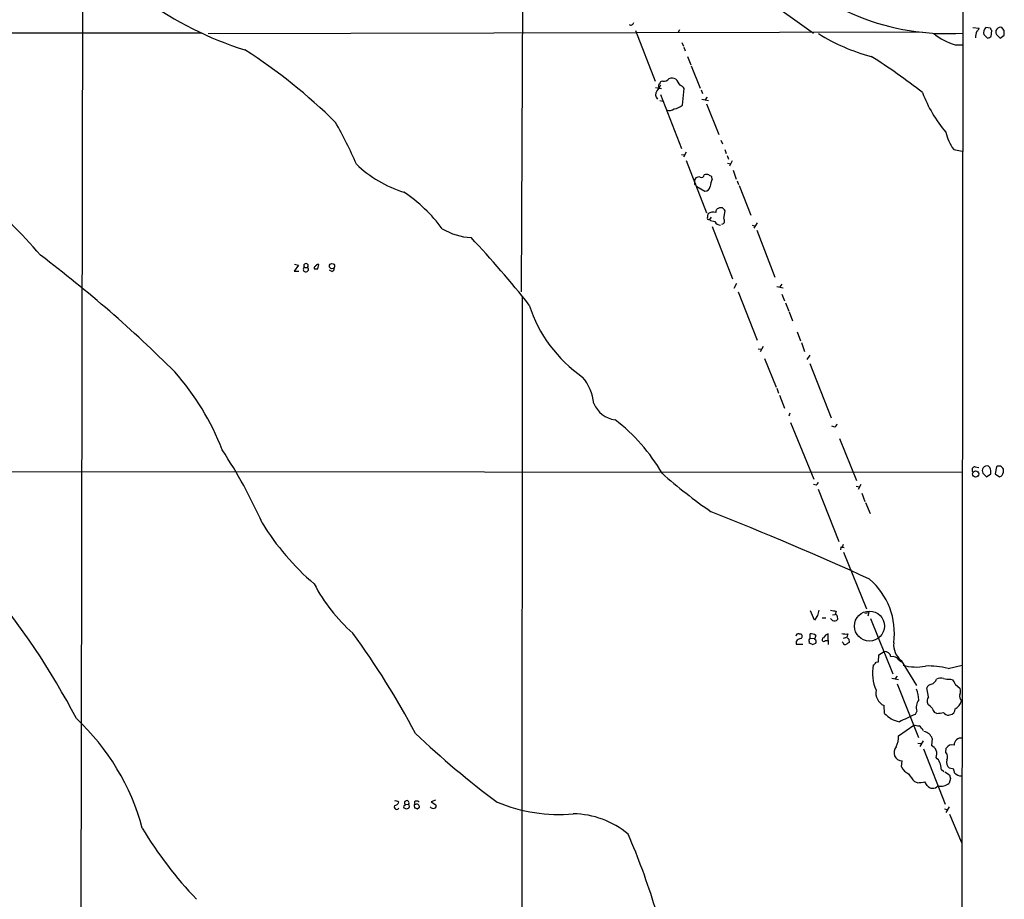
# Model space of a CAD drawing. Extents: x 1 to 150428, y -36111 to 871.
# Drawn here: x 686 to 865, y 453 to 613 of the extents above; entities that cross this region are included whole.
import ezdxf

# ---------------------------------------------------------------- set-up
doc = ezdxf.new("R2010")
doc.units = 0
doc.header["$MEASUREMENT"] = 0
doc.layers.add('MAIN', color=5, linetype='CONTINUOUS')

msp = doc.modelspace()

# ---------------------------------------------------------------- linework, layer by layer
at = {"layer": 'MAIN'}
for p, q in [((857.8427, 850.8153), (857.25, 333.756)), ((697.3147, 748.284), (696.722, 399.796)), ((777.4093, 644.906), (777.0707, 563.7953)), ((818.642, 619.3366), (830.326, 610.9546)), ((610.0233, 610.9546), (718.9047, 611.0393)), ((720.0053, 610.87), (850.138, 611.2086)), ((797.8987, 611.4626), (801.4547, 602.234)), ((805.942, 611.5473), (805.6033, 611.0393)), ((859.3667, 611.9706), (860.552, 611.886)), ((861.3987, 610.7006), (862.076, 610.0233)), ((862.584, 611.886), (861.7373, 611.9706)), ((862.7533, 610.362), (862.838, 611.4626)), ((863.6847, 610.7006), (864.362, 610.0233)), ((864.362, 610.0233), (865.124, 610.616)), ((865.124, 611.4626), (864.7007, 611.9706)), ((806.3653, 609.2613), (806.6193, 608.584)), ((856.1493, 608.838), (857.504, 608.838)), ((806.704, 608.4146), (806.958, 607.7373)), ((807.3813, 606.7213), (807.974, 605.1973)), ((808.0587, 605.028), (809.6673, 600.964)), ((802.894, 602.234), (802.5553, 602.1493)), ((801.5393, 601.0486), (802.64, 600.8793)), ((802.4707, 599.7786), (806.2807, 589.9573)), ((806.45, 597.8313), (806.7887, 600.8793)), ((809.8367, 600.6253), (810.0907, 599.948)), ((802.3013, 598.678), (802.894, 598.5933)), ((810.006, 598.932), (811.1913, 598.678)), ((810.9373, 599.2706), (810.5987, 598.8473)), ((810.8527, 598.0853), (813.054, 592.4973)), ((813.4773, 591.4813), (813.7313, 590.804)), ((806.2807, 588.8566), (806.8733, 588.772)), ((807.1273, 589.28), (806.6193, 588.3486)), ((814.1547, 589.788), (814.4087, 589.026)), ((855.8953, 589.788), (857.4193, 589.4493)), ((807.1273, 587.756), (810.8527, 578.1886)), ((814.578, 588.6873), (814.832, 588.01)), ((814.6627, 587.248), (815.2553, 587.1633)), ((815.5093, 587.6713), (815.0013, 586.74)), ((815.6787, 585.978), (816.2713, 584.3693)), ((808.6513, 583.8613), (808.8207, 583.438)), ((808.6513, 583.3533), (808.8207, 583.438)), ((811.8687, 584.3693), (811.784, 584.7926)), ((816.4407, 584.0306), (816.6947, 583.3533)), ((809.0747, 583.0146), (810.514, 582.168)), ((816.7793, 583.184), (818.896, 577.7653)), ((813.7313, 579.12), (813.2233, 579.12)), ((813.9853, 577.1726), (814.2393, 578.612)), ((811.6993, 577.4266), (811.3607, 577.0033)), ((820.0813, 576.4106), (819.4887, 575.3946)), ((811.8687, 575.7333), (815.594, 566.166)), ((819.15, 575.9873), (819.7427, 575.818)), ((819.9967, 575.056), (823.2987, 566.5046)), ((736.4307, 568.706), (735.6687, 567.6053)), ((735.6687, 567.6053), (736.5153, 567.6053)), ((735.7533, 568.8753), (736.4307, 568.706)), ((737.5313, 568.2826), (738.124, 568.2826)), ((739.3093, 568.2826), (739.3093, 568.0286)), ((739.9867, 568.0286), (740.156, 568.7906)), ((742.5267, 567.5206), (742.1033, 567.7746)), ((815.848, 564.4726), (816.356, 565.404)), ((816.61, 563.7953), (820.0813, 554.99)), ((823.6373, 564.8113), (824.8227, 564.5573)), ((824.5687, 565.2346), (824.23, 564.7266)), ((777.24, 563.118), (777.0707, 199.644)), ((824.5687, 563.372), (825.0767, 562.1866)), ((825.246, 561.848), (825.8387, 560.324)), ((825.9233, 560.1546), (826.516, 558.546)), ((827.3627, 556.514), (827.9553, 554.9053)), ((820.2507, 553.466), (820.8433, 553.3813)), ((821.182, 553.8893), (820.5893, 552.8733)), ((828.1247, 554.5666), (828.7173, 552.958)), ((821.436, 551.688), (823.5527, 546.4386)), ((829.6487, 552.2806), (829.1407, 551.5186)), ((829.6487, 550.7566), (833.5433, 540.8506)), ((823.6373, 546.2693), (823.976, 545.338)), ((824.1453, 544.9993), (825.0767, 542.6286)), ((826.008, 541.6973), (825.8387, 541.1893)), ((826.1773, 540.004), (830.4107, 529.6746)), ((834.2207, 539.1573), (833.7127, 539.3266)), ((835.0673, 537.1253), (838.2, 529.4206)), ((859.79, 531.9606), (860.4673, 531.7913)), ((862.4993, 531.7913), (862.2453, 532.0453)), ((863.6847, 531.9606), (863.4307, 530.6906)), ((864.9547, 530.9446), (864.9547, 531.5373)), ((683.26, 531.114), (857.4193, 530.9446)), ((861.2293, 530.7753), (861.9067, 530.098)), ((861.9067, 530.098), (862.6687, 530.6906)), ((863.4307, 530.6906), (864.2773, 530.098)), ((830.834, 528.574), (830.326, 528.7433)), ((831.1727, 527.8966), (834.9827, 518.3293)), ((838.1153, 528.4046), (838.708, 528.32)), ((838.962, 528.7433), (838.454, 527.812)), ((839.1313, 527.1346), (839.724, 525.6106)), ((839.8087, 525.4413), (840.6553, 523.4093)), ((835.3213, 517.3133), (835.2367, 516.8053)), ((835.4907, 517.3133), (835.914, 517.2286)), ((835.8293, 516.382), (839.978, 506.0526)), ((830.4953, 504.0206), (829.818, 505.714)), ((831.088, 504.8673), (830.4953, 504.0206)), ((831.9347, 504.444), (832.612, 504.444)), ((833.7973, 504.952), (834.3053, 505.0366)), ((834.4747, 505.6293), (834.3053, 505.0366)), ((834.644, 504.698), (834.7287, 504.1053)), ((839.724, 505.2906), (840.4013, 505.3753)), ((840.4013, 505.3753), (840.232, 504.698)), ((833.7973, 503.936), (833.4587, 504.2746)), ((840.74, 504.2746), (844.804, 494.1993)), ((827.7013, 501.4806), (828.04, 501.4806)), ((829.7333, 500.7186), (829.7333, 501.4806)), ((830.7493, 501.2266), (830.58, 500.634)), ((833.0353, 500.2953), (833.0353, 501.4806)), ((835.8293, 500.7186), (836.422, 500.888)), ((836.5913, 501.4806), (836.422, 500.888)), ((827.1933, 500.126), (827.1933, 499.618)), ((827.1933, 499.618), (828.3787, 499.618)), ((829.564, 500.0413), (829.564, 499.7873)), ((829.7333, 500.7186), (830.58, 500.634)), ((830.1567, 499.5333), (830.7493, 499.7873)), ((830.58, 500.4646), (830.58, 500.634)), ((832.5273, 500.2953), (833.0353, 500.2953)), ((833.0353, 500.2953), (833.0353, 499.5333)), ((835.7447, 499.872), (835.5753, 500.0413)), ((836.7607, 500.5493), (836.8453, 499.9566)), ((842.1793, 496.4006), (842.264, 497.6706)), ((842.264, 497.6706), (843.1953, 498.2633)), ((841.756, 496.316), (842.1793, 496.4006)), ((845.9047, 496.7393), (846.4127, 496.4006)), ((846.328, 496.6546), (849.122, 492.0826)), ((854.8793, 495.2153), (857.4193, 495.808)), ((845.566, 493.776), (845.2273, 493.3526)), ((844.6347, 493.4373), (845.82, 493.1833)), ((845.566, 492.4213), (849.4607, 482.6)), ((855.3027, 493.268), (855.726, 493.0986)), ((856.1493, 492.3366), (857.0807, 491.5746)), ((851.3233, 490.0506), (850.9847, 491.6593)), ((843.28, 487.0026), (843.1953, 488.442)), ((849.2067, 487.426), (848.868, 486.8333)), ((852.8473, 487.0026), (852.424, 487.172)), ((845.82, 482.9386), (848.614, 484.886)), ((849.376, 481.584), (849.9687, 481.4993)), ((850.3073, 482.0073), (849.7147, 480.9913)), ((852.0007, 482.4306), (851.8313, 481.1606)), ((850.392, 480.568), (854.3713, 470.4926)), ((854.456, 479.8906), (854.5407, 480.6526)), ((846.4127, 477.266), (846.4973, 478.3666)), ((853.6093, 476.8426), (854.1173, 476.4193)), ((854.2867, 476.3346), (855.1333, 475.8266)), ((855.8953, 476.8426), (855.1333, 477.012)), ((849.2913, 474.3873), (848.7833, 474.5566)), ((851.0693, 473.8793), (850.646, 474.5566)), ((855.3027, 475.1493), (855.0487, 474.3026)), ((755.8193, 470.4926), (755.8193, 470.2386)), ((755.8193, 470.4926), (756.4967, 470.408)), ((758.2747, 471.0006), (758.444, 470.8313)), ((761.4073, 471.17), (760.6453, 470.916)), ((760.6453, 470.916), (761.492, 470.3233)), ((757.5127, 470.2386), (757.5973, 469.8153)), ((758.1053, 469.646), (758.5287, 469.9)), ((854.202, 469.646), (854.71, 469.4766)), ((855.0487, 469.9846), (854.456, 468.9686)), ((855.1333, 468.63), (857.3347, 463.4653))]:
    msp.add_line(p, q, dxfattribs=at)
for centre, radius in [((742.562, 568.5077), 0.48), ((859.9024, 530.6431), 0.5738), ((840.5424, 502.9265), 2.7322)]:
    msp.add_circle(centre, radius, dxfattribs=at)
for centre, radius, start, end in [((854.7818, 654.4833), 43.6137, 222.818523, 273.578506), ((745.7702, 668.9189), 63.925, 234.232275, 252.637543), ((797.0585, 612.9281), 0.5022, 226.581285, 357.020794), ((849.8246, 640.5823), 35.0366, 237.998621, 255.115512), ((860.05, 621.0625), 12.8317, 232.590971, 252.302704), ((862.2962, 610.209), 2.4236, 153.423319, 182.388405), ((859.4508, 612.225), 1.1522, 306.039438, 342.889228), ((862.6275, 611.0531), 1.2784, 134.134781, 196.006345), ((777.7547, 779.4876), 189.2835, 296.453817, 296.68304), ((863.1341, 611.9281), 0.5517, 184.376403, 237.539959), ((864.4102, 611.1616), 0.8596, 70.247533, 212.43285), ((653.474, 611.0393), 211.6504, 359.885409, 0.114591), ((672.4045, 523.122), 100.6766, 45.312722, 57.367644), ((790.3501, 524.9031), 96.1348, 51.479233, 58.329081), ((1056.1318, 431.6141), 305.2796, 146.192733, 146.421916), ((802.5555, 601.3026), 0.4938, 120.979674, 210.953808), ((802.8522, 601.6833), 0.5525, 122.502209, 175.567893), ((803.0996, 603.3422), 1.1271, 259.48964, 322.578016), ((804.5303, 601.1247), 1.6235, 63.105086, 109.263065), ((792.6346, 593.0141), 15.8393, 32.274823, 37.118552), ((805.2204, 599.6492), 1.9932, 38.108952, 66.138207), ((802.6476, 599.7391), 1.1152, 139.997749, 226.362458), ((872.8583, 608.5888), 24.1689, 200.518643, 220.411943), ((804.5378, 600.0808), 2.9524, 277.555402, 310.366385), ((804.0992, 598.2644), 1.3844, 247.584522, 306.671242), ((676.8189, 556.7435), 76.4694, 23.371785, 29.758385), ((863.1035, 594.9968), 8.8932, 193.500745, 215.852683), ((762.1545, 602.9368), 21.9253, 226.326308, 252.742473), ((810.8526, 584.157), 1.0623, 66.511757, 113.483296), ((809.4146, 583.9783), 0.7722, 70.898688, 188.714572), ((935.6512, 583.6073), 127.0002, 179.885409, 180.114592), ((809.8791, 585.2243), 0.558, 247.695256, 350.40601), ((726.8627, 457.9735), 152.6261, 56.192728, 56.421931), ((814.5359, 582.9828), 3.0061, 152.533077, 179.393879), ((606.6547, 499.128), 109.2941, 40.759142, 49.240858), ((739.9487, 558.4664), 28.2895, 36.541224, 56.287744), ((810.5121, 583.2032), 1.0352, 270.10516, 349.503081), ((811.9523, 577.5961), 0.9456, 153.413271, 190.325982), ((812.0369, 576.953), 1.4151, 68.913651, 131.10022), ((813.2727, 578.3862), 0.7355, 93.851386, 188.830866), ((686.9603, 451.841), 179.6408, 44.885431, 45.114569), ((811.2443, 577.2573), 0.2794, 142.707702, 294.620458), ((812.271, 578.0409), 1.3803, 228.739101, 274.391702), ((813.2797, 576.9185), 0.938, 195.704595, 276.918945), ((813.5043, 576.7685), 0.6283, 283.100569, 40.034449), ((768.5859, 585.2216), 11.5391, 239.199571, 266.725065), ((634.4073, 447.899), 183.4493, 38.231406, 43.29545), ((547.3192, 382.1349), 235.9532, 45.087157, 52.9631), ((737.5313, 568.071), 0.2116, 90, 216.875312), ((737.6584, 567.817), 0.3225, 156.806076, 246.789746), ((737.8277, 568.5584), 0.4049, 317.052196, 222.938162), ((737.7882, 567.9323), 0.4853, 238.035917, 46.210706), ((824.1786, 483.752), 119.7841, 134.885442, 135.114558), ((739.648, 737.3785), 169.3502, 269.885409, 270.114592), ((739.9866, 568.4521), 0.3785, 63.414641, 153.448488), ((742.2238, 568.2769), 0.8147, 291.826223, 354.442654), ((802.6071, 569.1295), 25.2989, 197.731359, 235.414937), ((679.0247, 518.319), 46.611, 20.981187, 41.54632), ((781.3284, 542.5475), 8.9983, 5.918219, 39.749562), ((794.8379, 545.4264), 4.9591, 203.168401, 262.298316), ((774.1513, 514.3038), 32.9811, 29.961846, 52.621642), ((833.5428, 540.089), 1.1522, 306.039438, 342.889228), ((648.6365, 485.8823), 88.7463, 23.814505, 33.611513), ((859.801, 531.3937), 0.5669, 91.111615, 219.998377), ((861.9548, 531.2363), 0.8596, 70.247533, 212.43285), ((860.381, 530.9019), 2.2974, 354.722933, 22.77583), ((864.1262, 531.1684), 0.9069, 24.001618, 119.131307), ((864.8489, 600.87), 93.6626, 228.449764, 235.42684), ((863.9672, 531.0404), 0.9921, 288.21397, 354.458924), ((830.1572, 529.5049), 1.1509, 306.018589, 342.906421), ((571.7861, -80.5485), 650.1789, 65.5813407, 68.3463089), ((769.434, 545.979), 46.4482, 211.491181, 229.56642), ((835.2368, 517.9058), 0.5985, 278.116564, 351.883436), ((575.2261, 423.0179), 136.2072, 27.575859, 40.076423), ((766.8216, 524.929), 31.0087, 207.47116, 228.653083), ((832.0902, 501.6173), 13.0008, 352.284991, 49.28422), ((833.3449, 504.7521), 2.2598, 152.413275, 177.077961), ((876.2923, 759.7178), 257.5067, 260.424926, 260.654106), ((834.3477, 504.7403), 0.2993, 351.875312, 98.143638), ((834.1361, 504.719), 0.8531, 246.602118, 313.997913), ((631.9213, 417.4245), 142.0733, 27.652578, 36.358189), ((827.5638, 501.0467), 0.4552, 72.416941, 178.665732), ((827.8143, 501.0573), 0.4797, 298.066164, 61.933836), ((829.9451, 500.1687), 1.3289, 52.758438, 99.170997), ((832.231, 500.4646), 0.3413, 97.11877, 330.257201), ((833.3458, 500.2248), 1.2936, 103.888001, 153.43693), ((836.2951, 504.8244), 3.3569, 256.135551, 275.062153), ((921.2663, 585.3936), 119.7487, 224.885409, 225.114592), ((828.1248, 499.533), 1.1043, 94.404277, 147.518859), ((829.9874, 500.2953), 0.4937, 120.975698, 210.959776), ((829.5044, 498.8298), 0.9594, 47.162672, 86.438195), ((830.4389, 500.0695), 0.4195, 317.724474, 70.347095), ((836.1256, 499.9425), 0.3874, 190.48609, 303.119959), ((921.2412, 372.7874), 152.6259, 123.57026, 123.799443), ((848.5776, 499.4957), 3.6239, 174.039738, 231.627608), ((843.3002, 497.0747), 1.1932, 12.453285, 95.043577), ((844.76, 496.0035), 1.3608, 32.732443, 102.507343), ((848.7403, 494.3263), 7.6374, 168.813359, 203.867656), ((714.502, 623.062), 179.6055, 314.885409, 315.114591), ((849.0277, 503.6151), 8.1563, 253.173789, 282.051827), ((851.2323, 480.0137), 15.6329, 76.509199, 91.838712), ((852.1418, 491.0808), 1.2937, 103.888001, 153.43693), ((851.5347, 493.5646), 1.2633, 283.578644, 346.421356), ((853.497, 491.8195), 1.624, 70.739424, 116.882192), ((854.9213, 497.117), 3.8679, 256.718257, 275.659004), ((854.5239, 491.9322), 1.675, 13.971531, 44.136456), ((844.2263, 490.7408), 2.5194, 168.664646, 245.844011), ((842.3696, 488.9178), 7.196, 4.305212, 20.223169), ((852.434, 489.2239), 1.3846, 143.339491, 202.412322), ((858.3504, 490.2199), 1.378, 169.374215, 222.517854), ((855.9372, 491.109), 1.2347, 329.047386, 22.154726), ((851.0907, 488.1563), 2.0206, 139.892357, 201.18796), ((849.6428, 486.1654), 2.9475, 36.872619, 59.155591), ((855.1408, 489.8877), 2.2742, 296.32394, 344.726321), ((847.1419, 490.6978), 5.345, 223.736333, 257.546768), ((1186.1085, -233.5293), 795.3951, 115.0868231, 115.3160027), ((853.6261, 488.3384), 1.675, 193.971531, 224.136456), ((851.3657, 501.6024), 14.6748, 275.794587, 280.471144), ((855.1469, 488.1305), 1.4698, 220.704043, 266.16907), ((855.1332, 487.7647), 1.0196, 274.770642, 4.759442), ((666.9074, 454.9827), 42.5506, 15.131635, 46.938932), ((891.472, 738.8011), 257.5067, 260.419421, 260.648604), ((847.8631, 482.36), 2.9454, 30.841322, 53.138661), ((870.9844, 602.873), 164.6242, 226.548978, 233.329147), ((841.9657, 482.6814), 3.8629, 332.648216, 3.817725), ((850.1226, 481.7263), 2.0058, 20.55638, 79.831842), ((851.1541, 479.6366), 1.6677, 336.037162, 66.041697), ((855.6159, 480.0855), 1.2156, 72.571183, 152.191188), ((857.2641, 481.2407), 1.2841, 83.05763, 179.794752), ((846.5368, 479.8921), 1.526, 138.336218, 268.516763), ((853.7505, 479.1145), 1.0488, 326.523575, 47.728148), ((851.098, 477.0009), 2.5163, 356.393128, 51.104068), ((856.1812, 478.208), 1.5901, 168.095753, 228.776111), ((848.5717, 478.155), 2.3349, 202.380135, 247.619865), ((853.7032, 479.4589), 6.9454, 209.906858, 224.897334), ((1024.5664, 517.8438), 174.5652, 193.927638, 194.156789), ((686.6785, 434.1598), 174.5169, 13.927616, 14.156831), ((857.123, 476.9694), 1.3291, 217.227695, 279.165367), ((849.1779, 480.799), 6.4127, 271.013251, 283.234432), ((852.077, 474.6189), 1.25, 216.276755, 318.742928), ((853.5669, 475.912), 2.1877, 255.433996, 312.63626), ((754.2272, 470.4185), 0.6419, 40.026158, 114.924142), ((753.9919, 470.9795), 0.7418, 267.279935, 348.474956), ((756.1882, 470.6922), 0.4194, 317.347744, 208.416404), ((756.2637, 470.0693), 0.4111, 304.525032, 55.474968), ((757.7243, 470.2387), 0.2116, 53.124688, 180.027077), ((758.0629, 470.789), 0.4826, 164.742799, 232.137512), ((758.0394, 470.1303), 0.9015, 74.870852, 119.365716), ((758.0122, 469.9508), 0.519, 354.38278, 118.234203), ((761.1674, 470.1116), 0.3875, 280.497939, 33.11188), ((783.9616, 498.3148), 29.7134, 247.661116, 275.003877), ((754.3377, 469.9846), 0.4579, 146.309932, 326.309933), ((755.8194, 469.9846), 0.2434, 90.02354, 269.976451), ((756.158, 470.3663), 0.7203, 241.951376, 298.048624), ((800.1738, 596.723), 133.8593, 251.453817, 251.683013), ((761.0264, 470.3656), 0.6693, 214.691906, 288.429535), ((786.3619, 452.9418), 15.774, 49.796745, 89.30476), ((769.7617, 503.0682), 72.0002, 210.902889, 223.907854), ((689.4666, 418.0921), 116.897, 16.663316, 23.652206), ((367.7605, 328.1496), 334.1664, 17.490512, 23.285138)]:
    msp.add_arc(centre, radius, start, end, dxfattribs=at)

doc.saveas('drawing.dxf')
